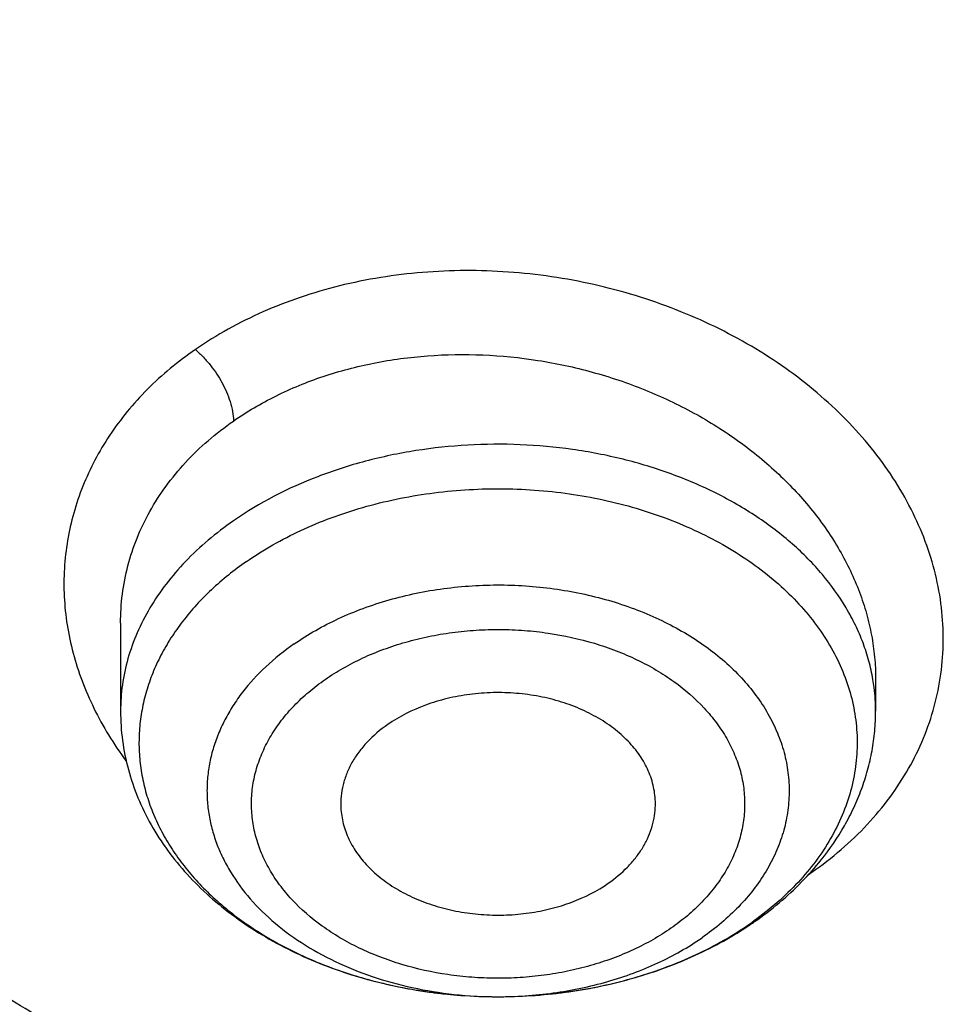
# Model space of a CAD drawing. Units: inches. Extents: x 7.1 to 14.8, y -2.6 to 21.2.
# Drawn here: x 10.2 to 10.4, y 16.4 to 16.6 of the extents above; entities that cross this region are included whole.
import ezdxf

# ---------------------------------------------------------------- set-up
doc = ezdxf.new("R2010")
doc.units = ezdxf.units.IN
doc.header["$LTSCALE"] = 1.21
doc.header["$MEASUREMENT"] = 0
doc.layers.get('0').update_dxf_attribs({"linetype": 'CONTINUOUS'})

msp = doc.modelspace()

# ---------------------------------------------------------------- linework, layer by layer
at = {"color": 7, "linetype": 'Continuous'}
for p, q in [((10.2321445837, 16.4976050047), (10.2321445837, 16.4811019475)), ((10.3738768621, 16.4872076707), (10.3738768672, 16.4811019475)), ((10.3027772619, 16.4275329352), (10.3035933504, 16.4275344298))]:
    msp.add_line(p, q, dxfattribs=at)
at = {"color": 9, "linetype": 'Continuous'}
for centre, radius, start, end in [((10.3379022668, 16.4810505919), 0.0359773202, 7.229643080999999, 9.6459280539), ((10.3383431566, 16.4811000749), 0.0355337089, 0.0030193271, 7.2399543565), ((10.3256639258, 16.5022769897), 0.0628901702, 304.455386579, 305.1914036267), ((10.3505610961, 16.4373182771), 0.0176850853, 50.0859823762, 50.82886487729999), ((10.3149897513, 16.4919566623), 0.0618059625, 304.792632617, 305.6923180398)]:
    msp.add_arc(centre, radius, start, end, dxfattribs=at)
at = {"color": 7, "linetype": 'Continuous'}
for centre, radius, start, end in [((10.3206958439, 16.4875795645), 0.055029077, 315.5792473075, 321.3366059913), ((10.3129296532, 16.4966144678), 0.0669685834, 303.9685270747, 304.7929441221)]:
    msp.add_arc(centre, radius, start, end, dxfattribs=at)
for points, knots in [([(12.0029295006, 17.6001982107), (11.9629224934, 17.616531003), (11.8814993723, 17.6473122779), (11.7564474699, 17.6875085866), (11.6280981441, 17.7219115864), (11.4969707511, 17.7503891759), (11.3635910062, 17.7728331842), (11.2284957181, 17.7891576923), (11.0922286566, 17.7992999703), (10.9553388071, 17.8032210627), (10.8183778353, 17.8009058076), (10.681897727, 17.7923631656), (10.5464483676, 17.7776259973), (10.4125751613, 17.756750921), (10.2808166922, 17.729817916), (10.1517024977, 17.6969297051), (10.0257508998, 17.6582112098), (9.903467090800001, 17.6138085144), (9.7853412521, 17.5638882249), (9.6718471253, 17.5086361478), (9.5634405447, 17.448256669), (9.46055867, 17.3829714325), (9.3636189535, 17.3130188847), (9.2730193417, 17.2386537703), (9.1891366206, 17.16014584), (9.1123307905, 17.0777858331), (9.054220941599999, 17.0058442758), (9.0116770424, 16.9466912325), (8.9818876263, 16.9017743703), (8.9541040995, 16.8561433098), (8.9283596408, 16.8098428771), (8.9046864126, 16.762920159), (8.8831145718, 16.7154235476), (8.8636722777, 16.6674030654), (8.8463855399, 16.618910256), (8.8312780447, 16.5699981931), (8.8183709877, 16.5207213709), (8.8076828449, 16.4711358211), (8.799229076900001, 16.421298277), (8.7930223239, 16.3712683451), (8.790386725700001, 16.3378007807), (8.7894471349, 16.321063939)], [0, 0, 0, 0, 0.0328242361, 0.0660867897, 0.0997371802, 0.1337197484, 0.167974802, 0.2024393527, 0.2370479274, 0.2717333557, 0.3064275741, 0.3410624154, 0.3755704042, 0.4098855526, 0.4439441565, 0.4776855991, 0.5110531547, 0.5439947973, 0.5764640094, 0.6084205838000001, 0.6398314157, 0.6706712644, 0.7009234759, 0.7305806343000001, 0.7596451153, 0.7881295068, 0.8160568414, 0.8298240998, 0.8434655451, 0.8569869581, 0.8703947286, 0.8836958303, 0.8968977891, 0.9100086491, 0.9230369403, 0.9359916341, 0.9488820973000001, 0.961718046, 0.974509464, 0.987266671, 1, 1, 1, 1]), ([(12.0126609135, 17.5773259373), (11.9725075824, 17.5937184661), (11.8907518742, 17.6246289663), (11.765144355, 17.665025288), (11.6361340961, 17.6996447404), (11.5042552574, 17.7283440912), (11.3700484324, 17.7510062928), (11.2340653038, 17.7675385338), (11.09686445, 17.7778731025), (10.9590096044, 17.7819676957), (10.8210671694, 17.7798055425), (10.6836039202, 17.7713954729), (10.5471846436, 17.7567719835), (10.4123698249, 17.735994877), (10.2797132991, 17.709149306), (10.1497600302, 17.6763450018), (10.023043786, 17.63771626), (9.9000850734, 17.593420821), (9.7813888975, 17.5436397489), (9.667442822, 17.4885760007), (9.5587151703, 17.4284543743), (9.4556521858, 17.3635189734), (9.3586805633, 17.2940365267), (9.2828514973, 17.2322308549), (9.225676001, 17.1807685504), (9.1847945104, 17.1414359616), (9.1457184762, 17.1011944289), (9.096359782, 17.0466935825), (9.0392718908, 16.9765122161), (8.988110752, 16.9030737626), (8.951307335, 16.843040618), (8.925892105800001, 16.7976428278), (8.9025508864, 16.7516903149), (8.88130751, 16.7052297744), (8.862184265, 16.6583092779), (8.8452010518, 16.6109772076), (8.8303756325, 16.5632824625), (8.8177235393, 16.5152743049), (8.8072580743, 16.4670024851), (8.798990169400001, 16.4185166231), (8.7929285838, 16.3698682618), (8.7903603969, 16.3373318884), (8.7894471356, 16.321063939)], [0, 0, 0, 0, 0.0329903547, 0.0664506011, 0.1003255836, 0.1345551958, 0.1690754764, 0.203819335, 0.2387173186, 0.2736983638, 0.3086905484, 0.3436218344, 0.3784208144, 0.413017456, 0.4473438593, 0.4813350134, 0.5149295804999999, 0.5480706746, 0.5807066815999999, 0.6127920697, 0.6442882442, 0.6751643862000001, 0.705398321, 0.7349773518000001, 0.7495220679000001, 0.7639030719, 0.7781217956, 0.7921803994, 0.8198250681999999, 0.8468737632, 0.8601906743000001, 0.8733764025, 0.886438442, 0.8993850171, 0.9122250569, 0.9249681598999999, 0.9376245484000001, 0.9502050159000001, 0.962720868, 0.9751838552, 0.9876060968000001, 1, 1, 1, 1]), ([(12.7998970647, 16.1806699359), (12.7998970802, 16.2022199825), (12.79839685, 16.2453867454), (12.7916542869, 16.3099408765), (12.7804355983, 16.3741825118), (12.7647690615, 16.4379509987), (12.7446939857, 16.5010924172), (12.7202605109, 16.5634533876), (12.6915293509, 16.6248832418), (12.6585715331, 16.6852338711), (12.6214681329, 16.7443601603), (12.5803100199, 16.8021202316), (12.5351976022, 16.8583757238), (12.4862405616, 16.9129920415), (12.4335575938, 16.9658386182), (12.3772761415, 17.0167891732), (12.3175321137, 17.0657219765), (12.2544695852, 17.1125201118), (12.188240482, 17.1570717351), (12.1190042474, 17.1992703422), (12.0469274816, 17.2390150171), (11.9721835562, 17.2762106705), (11.894952218, 17.3107682725), (11.815419167, 17.3426050724), (11.7337756247, 17.3716448017), (11.6502178813, 17.3978178668), (11.5649468287, 17.4210615201), (11.4781674865, 17.4413200274), (11.390088506, 17.4585448014), (11.3009216706, 17.4726945203), (11.2108813849, 17.4837352324), (11.1201841611, 17.4916404414), (11.0290480945, 17.4963911723), (10.9376923418, 17.4979760187), (10.846336589, 17.4963911722), (10.7552005224, 17.4916404413), (10.6645032986, 17.4837352322), (10.574463013, 17.47269452), (10.4852961776, 17.4585448011), (10.3972171973, 17.4413200271), (10.3104378554, 17.4210615197), (10.2251668028, 17.3978178664), (10.1416090596, 17.3716448013), (10.0599655175, 17.342605072), (9.9804324666, 17.3107682722), (9.903201128500001, 17.2762106702), (9.828457203300001, 17.2390150168), (9.7563804376, 17.1992703419), (9.6871442032, 17.1570717348), (9.6209151001, 17.1125201116), (9.5578525717, 17.0657219764), (9.498108543899999, 17.0167891732), (9.4418270917, 16.9658386182), (9.3891441239, 16.9129920415), (9.3401870833, 16.8583757238), (9.2950746656, 16.8021202316), (9.2539165526, 16.7443601603), (9.2168131523, 16.6852338711), (9.1838553345, 16.6248832418), (9.155124174500001, 16.5634533876), (9.1306906998, 16.5010924171), (9.1106156239, 16.4379509986), (9.0949490872, 16.3741825117), (9.0837303986, 16.3099408764), (9.076987835399999, 16.2453867453), (9.0754876053, 16.2022199824), (9.0754876208, 16.1806699359)], [0, 0, 0, 0, 0.0128533046, 0.0257374613, 0.0386828102, 0.0517186748, 0.0648729153, 0.0781715274, 0.09163830070000001, 0.1052945628, 0.1191589826, 0.1332474401, 0.1475729678, 0.1621457384, 0.1769730905, 0.1920596072, 0.207407207, 0.223015257, 0.2388807139, 0.2549982577, 0.2713604387, 0.2879578358, 0.3047792033, 0.321811619, 0.3390406451, 0.356450467, 0.374024039, 0.3917432375, 0.4095889919, 0.427541426, 0.4455800018, 0.4636836472, 0.4818308899, 0.5000000001, 0.5181691104999999, 0.5363163532, 0.5544199984, 0.5724585745, 0.5904110085000001, 0.6082567627000001, 0.6259759614, 0.6435495333, 0.660959355, 0.6781883812, 0.6952207968999999, 0.7120421643000001, 0.7286395615000001, 0.7450017423999999, 0.7611192862, 0.7769847431, 0.792592793, 0.8079403928, 0.8230269095999999, 0.8378542616, 0.8524270321999999, 0.8667525599, 0.8808410174, 0.8947054372, 0.9083616993000001, 0.9218284726, 0.9351270846999999, 0.9482813253, 0.9613171898, 0.9742625387, 0.9871466955, 1, 1, 1, 1]), ([(10.8400685692, 14.9147801384), (10.781820867, 14.9170573895), (10.6946703925, 14.9235252484), (10.5794435462, 14.9382786368), (10.4940360695, 14.9523363281), (10.4097198929, 14.9693692009), (10.326699464, 14.9893358223), (10.2451792707, 15.0121872214), (10.1653592574, 15.0378674795), (10.0874354178, 15.0663137462), (10.0115990284, 15.0974564258), (9.9380362636, 15.1312193547), (9.8669277278, 15.1675199976), (9.7984480299, 15.2062696559), (9.7327653682, 15.2473736896), (9.6700411369, 15.2907317528), (9.6104295523, 15.3362380388), (9.554077299400001, 15.3837815337), (9.5011231932, 15.4332462677), (9.4516978736, 15.4845115861), (9.4059235143, 15.5374524112), (9.3639135465, 15.5919395035), (9.325772394500001, 15.6478397197), (9.2915952178, 15.7050162701), (9.261467654, 15.7633289773), (9.2354655601, 15.8226345436), (9.2136547359, 15.8827868303), (9.1960906678, 15.9436371769), (9.1828182677, 16.0050347519), (9.1738716287, 16.0668269523), (9.1692738166, 16.1288598534), (9.169036715199999, 16.1909787038), (9.1731609419, 16.253028453), (9.181635843099999, 16.3148542894), (9.1944395569, 16.3763021732), (9.2115391746, 16.4372193352), (9.2328909441, 16.4974547317), (9.2584405114, 16.5568594499), (9.2881231809, 16.615287064), (9.321864182999999, 16.6725939516), (9.3595789376, 16.7286395805), (9.4011733142, 16.7832867758), (9.4465438785, 16.8364019873), (9.4955781615, 16.8878555403), (9.5481549225, 16.937521894), (9.6041444247, 16.9852799028), (9.6634087251, 17.0310130783), (9.7258019833, 17.074609852), (9.791170790499999, 17.1159638341), (9.8593545184, 17.1549740678), (9.9301856867, 17.1915452843), (10.0034903606, 17.2255881307), (10.0790885635, 17.2570193942), (10.156794706, 17.2857622125), (10.2364180325, 17.3117462693), (10.3177630837, 17.3349079735), (10.4006301663, 17.3551906217), (10.4848158603, 17.3725445435), (10.5701134373, 17.3869272381), (10.6563136662, 17.3983034739), (10.7432042143, 17.4066453786), (10.830574348, 17.4119325131), (10.9473912904, 17.4148912835), (11.035110624, 17.4125026319), (11.0934274968, 17.4088568949)], [0, 0, 0, 0, 0.0361726609, 0.05416958190000001, 0.0720762946, 0.0898719915, 0.1075365369, 0.1250506584, 0.1423960799, 0.1595556717, 0.1765136004, 0.193255481, 0.2097685319, 0.2260417315, 0.2420659761, 0.2578342379, 0.2733417216, 0.2885860166, 0.3035672417, 0.3182881787, 0.332754387, 0.3469742956, 0.3609592631, 0.3747235971, 0.3882845235, 0.4016620971, 0.4148790454, 0.4279605389, 0.4409338865, 0.4538281587, 0.466673746, 0.4795018651, 0.4923440319, 0.5052315217, 0.5181948394, 0.5312632214999999, 0.5444641877, 0.5578231567999999, 0.5713631339999999, 0.5851044738000001, 0.5990647154, 0.6132584862, 0.6276974652, 0.6423903974, 0.6573431498, 0.6725588003, 0.6880377512000001, 0.7037778601000001, 0.7197745841, 0.7360211309, 0.7525086147, 0.7692262140999999, 0.7861613311, 0.8032997472, 0.8206257790000001, 0.8381224306, 0.8557715439, 0.8735539462, 0.8914495956999999, 0.9094377245, 0.9274969805, 0.9456055673, 0.9637413824, 1, 1, 1, 1]), ([(9.1858612108, 16.2770005544), (9.1882349941, 16.2961117568), (9.194250861699999, 16.3343080834), (9.2069944582, 16.3911033729), (9.2234537883, 16.4474267893), (9.2435935549, 16.5031547198), (9.2673710904, 16.5581687802), (9.2947358013, 16.6123508408), (9.3256294299, 16.6655847079), (9.3599860655, 16.7177559568), (9.3977324557, 16.7687524546), (9.4387874743, 16.8184639993), (9.4830648596, 16.8667848573), (9.546782352300001, 16.9297250467), (9.61613511, 16.9889086951), (9.6903813124, 17.0441088691), (9.7492093577, 17.0839742845), (9.8105901573, 17.1218728597), (9.8743943318, 17.1577248472), (9.940484008, 17.1914522052), (10.0087172817, 17.2229822398), (10.078947391, 17.2522468119), (10.1510233459, 17.2791827439), (10.2247901824, 17.3037318839), (10.3000892761, 17.3258412421), (10.3767588519, 17.345463124), (10.4546336873, 17.362555134), (10.5335479139, 17.3770806326), (10.6401216437, 17.3930133327), (10.7478409935, 17.4036446332), (10.8561632932, 17.4089728098), (10.9376923599, 17.4103077112), (11.0192214269, 17.4089728087), (11.1275437288, 17.4036446304), (11.2352630825, 17.3930133279), (11.3418368169, 17.3770806251), (11.4207510465, 17.3625551243), (11.4986258836, 17.3454631121), (11.5752954599, 17.3258412283), (11.6505945537, 17.3037318681), (11.7243613909, 17.2791827258), (11.7964373479, 17.2522467908), (11.8666674592, 17.2229822154), (11.9349007321, 17.1914521785), (12.0009904042, 17.15772482), (12.0647945722, 17.1218728335), (12.126175366, 17.0839742596), (12.1850034074, 17.0441088446), (12.2592496085, 16.9889086686), (12.3286023668, 16.9297250162), (12.3923198605, 16.8667848216), (12.4365972465, 16.8184639591), (12.4776522647, 16.7687524103), (12.5153986535, 16.7177559091), (12.5497552869, 16.6655846576), (12.580648913, 16.612350788), (12.6080136213, 16.5581687244), (12.6317911546, 16.5031546599), (12.6519309176, 16.447426726), (12.6683902439, 16.3911033091), (12.6811338353, 16.3343080217), (12.6871497001, 16.2961116975), (12.6895234818, 16.277000496)], [0, 0, 0, 0, 0.0127559669, 0.0255907485, 0.0385298235, 0.0515971569, 0.0648149105, 0.07820320559999999, 0.0917799476, 0.1055607026, 0.1195586248, 0.1337844302, 0.1482464072, 0.1629504568, 0.1930886749, 0.2085316039, 0.2242179432, 0.2401429739, 0.256300188, 0.2726814106, 0.2892769207, 0.306075574, 0.3230649216, 0.3402313268, 0.3575600820000001, 0.3750355227, 0.3926411389, 0.4103596861, 0.4281732932, 0.4640068034000001, 0.4819936878, 0.4999999972999999, 0.5180063067, 0.5359931913, 0.5718267029999999, 0.5896403111999999, 0.6073588591, 0.6249644758, 0.6424399166, 0.6597686719, 0.6769350773, 0.6939244255, 0.7107230798999999, 0.7273185904, 0.7436998118000001, 0.7598570244, 0.7757820537000001, 0.7914683921, 0.8069113211, 0.8370495403, 0.8517535908, 0.8662155686, 0.8804413747, 0.8944392973, 0.9082200523999999, 0.9217967946, 0.9351850901000001, 0.9484028442, 0.9614701786, 0.9744092534000001, 0.9872440337999999, 1, 1, 1, 1]), ([(10.2607625564, 17.3142449733), (10.2040318702, 17.2972294747), (10.1204330685, 17.2683944462), (10.012573648, 17.2231249654), (9.9348575096, 17.1863639892), (9.8600548129, 17.1466939876), (9.7883797228, 17.1042283307), (9.720040919099999, 17.059089534), (9.6552380409, 17.0114086939), (9.6040971612, 16.9694719424), (9.565161576, 16.9347748312), (9.5279176889, 16.8996817271), (9.4838681889, 16.8545139971), (9.4349823675, 16.7981025426), (9.390462965800001, 16.7398994799), (9.3504421718, 16.6800737878), (9.315038189500001, 16.6187982734), (9.2843564862, 16.5562506925), (9.2584889747, 16.4926129776), (9.2375137136, 16.4280709199), (9.2214943917, 16.3628136828), (9.210479931, 16.2970332317), (9.2045041549, 16.2309236675), (9.2035854945, 16.164680486), (9.2077268082, 16.098499766), (9.2169152925, 16.0325773126), (9.2311226801, 15.9671078244), (9.2503054822, 15.9022841158), (9.2744053301, 15.8382964537), (9.3033493767, 15.7753318681), (9.3370505211, 15.7135739223), (9.3754087729, 15.6532012355), (9.4183081717, 15.5943911174), (9.4495595385, 15.556691009), (9.4658725818, 15.5381542388)], [0, 0, 0, 0, 0.0750093172, 0.1118187794, 0.1481094954, 0.1838498047, 0.2190131199, 0.2535784044, 0.2875306502, 0.3208613476, 0.3372944009, 0.3535720951, 0.3856623934, 0.4171489367, 0.4480532786999999, 0.4784051733, 0.5082426268, 0.5376117729, 0.5665665515999999, 0.5951681603, 0.6234842635, 0.6515879507, 0.6795564676000001, 0.7074697609, 0.7354088943000001, 0.763454408, 0.7916847043, 0.8201745387, 0.8489936784000001, 0.8782057738, 0.9078674749, 0.9380277972, 0.9687277209999999, 1, 1, 1, 1]), ([(9.8029795653, 15.6886663754), (9.7901094289, 15.7057063738), (9.7658661659, 15.740391644), (9.739156486, 15.7857521355), (9.7203390484, 15.8226918141), (9.7075549077, 15.8505734731), (9.696047385, 15.8787325224), (9.6858282724, 15.9071400979), (9.6769084653, 15.9357665957), (9.6692973197, 15.9645822526), (9.663002824, 15.9935570533), (9.6580316978, 16.0226608293), (9.6543891878, 16.0518632328), (9.6520790906, 16.0811337996), (9.651103918099999, 16.1104419946), (9.6514647073, 16.1397572251), (9.6531610077, 16.1690488968), (9.656191077899999, 16.1982864415), (9.6605517285, 16.2274393507), (9.666238270800001, 16.2564772356), (9.67324474, 16.2853698319), (9.6815637648, 16.3140870288), (9.69118652, 16.3425989982), (9.7021028193, 16.3708759596), (9.7143015529, 16.3988889967), (9.7323407415, 16.4360177139), (9.7580966663, 16.4816531249), (9.793747376499999, 16.5346224911), (9.8341389986, 16.585846657), (9.8790999097, 16.6351128615), (9.9284420426, 16.68222023), (9.9819595233, 16.726975857), (10.0394298313, 16.7691968526), (10.1006146156, 16.8087104348), (10.1652604936, 16.8453547973), (10.2330999509, 16.8789798324), (10.303852472, 16.9094475496), (10.3772255675, 16.9366328479), (10.4529158406, 16.9604240561), (10.5306107093, 16.9807232796), (10.6099879232, 16.9974469176), (10.6907233241, 17.0105264778), (10.7998901728, 17.0230534514), (10.8825441684, 17.0268070768), (10.9376923427, 17.0268070754)], [0, 0, 0, 0, 0.0291212098, 0.0576462725, 0.0717068788, 0.085642575, 0.0994630153, 0.1131785812, 0.1268003286, 0.14033994, 0.153809656, 0.1672221972, 0.1805906874, 0.1939285652, 0.2072494872, 0.2205672332, 0.2338956061, 0.2472483323, 0.2606389623, 0.2740807742, 0.2875866869, 0.3011691719, 0.3148401734, 0.328611046, 0.3424924897, 0.3564944932, 0.3848906783, 0.4138700385, 0.4434838302, 0.473769909, 0.5047529033, 0.5364446572, 0.5688448669, 0.601941889, 0.6357136027, 0.6701283169, 0.7051457205, 0.7407177991, 0.7767897545999999, 0.8133009183, 0.8501856205, 0.8873740641, 0.9247931846999999, 1, 1, 1, 1]), ([(10.9376923427, 15.1932956091), (10.8964295089, 15.1932956091), (10.8345657319, 15.1954391475), (10.7525302639, 15.2025895616), (10.6713795703, 15.2125401499), (10.5912301664, 15.2267011562), (10.5125521112, 15.2450684103), (10.4547563032, 15.2608226832), (10.3981226106, 15.2785622669), (10.3427864901, 15.2982446834), (10.2888793304, 15.319823611), (10.2195703127, 15.3508362103), (10.1531221004, 15.38558158), (10.0900958769, 15.4239952985), (10.0452062803, 15.454192004), (10.0024639376, 15.4859107367), (9.9619705434, 15.5190764658), (9.9238240857, 15.5536097467), (9.8881165942, 15.5894281263), (9.8549344703, 15.6264460006), (9.8243581571, 15.6645748763), (9.7964619943, 15.7037235261), (9.7713140323, 15.7437981693), (9.7489758612, 15.7847026461), (9.7295024359, 15.8263385977), (9.7129418997, 15.8686056547), (9.699335404600001, 15.9114016413), (9.6887169335, 15.9546228033), (9.6811131306, 15.9981640649), (9.676543150599999, 16.0419193196), (9.6750185381, 16.0857817515), (9.676543150599999, 16.1296441834), (9.6811131306, 16.1733994381), (9.6887169335, 16.2169406997), (9.699335404600001, 16.2601618617), (9.7129418997, 16.3029578483), (9.7295024359, 16.3452249053), (9.7489758612, 16.3868608569), (9.7713140323, 16.4277653337), (9.7964619943, 16.4678399769), (9.8243581571, 16.5069886267), (9.8549344703, 16.5451175025), (9.8881165942, 16.5821353767), (9.9238240857, 16.6179537563), (9.9619705434, 16.6524870372), (10.0024639376, 16.6856527663), (10.0452062803, 16.717371499), (10.0900958769, 16.7475682045), (10.1531221004, 16.785981923), (10.2195703127, 16.8207272927), (10.2888793304, 16.851739892), (10.3427864901, 16.8733188196), (10.3981226106, 16.8930012361), (10.4547563032, 16.9107408198), (10.5125521112, 16.9264950927), (10.5912301664, 16.9448623468), (10.6713795703, 16.9590233531), (10.7525302639, 16.9689739415), (10.8345657319, 16.9761243555), (10.8964295089, 16.9782678939), (10.9376923427, 16.9782678939)], [0, 0, 0, 0, 0.0363122107, 0.05441653599999999, 0.0724557776, 0.1082495692, 0.1259694246, 0.1435436493, 0.1609541159, 0.1781837812, 0.1952168298, 0.2120388201, 0.2449922837, 0.261110424, 0.2769764693, 0.2925850992, 0.3079332676, 0.3230203445, 0.3378482472, 0.3524215571, 0.3667476165999999, 0.3808365966, 0.39470153, 0.4083582994, 0.4218255729, 0.4351246777, 0.4482794069, 0.4613157551, 0.4742615833, 0.4871462188, 0.5, 0.5128537812, 0.5257384167, 0.5386842449, 0.5517205931, 0.5648753222999999, 0.5781744271, 0.5916417006, 0.60529847, 0.6191634034000001, 0.6332523834, 0.6475784429, 0.6621517528, 0.6769796554999999, 0.6920667323999999, 0.7074149008, 0.7230235306999999, 0.7388895759999999, 0.7550077163, 0.7879611798999999, 0.8047831702, 0.8218162188, 0.8390458840999999, 0.8564563506999999, 0.8740305754000001, 0.8917504307999999, 0.9275442223999999, 0.945583464, 0.9636877893000001, 1, 1, 1, 1]), ([(10.9376923427, 15.2453486661), (10.9184999262, 15.2453486661), (10.880134466, 15.2459855761), (10.8227168168, 15.2489901932), (10.7655747893, 15.2539676504), (10.7088469362, 15.2609244443), (10.6526692228, 15.2698389907), (10.597177245, 15.2806910938), (10.5425028337, 15.2934547985), (10.4712282114, 15.3128832613), (10.401767741, 15.336051828), (10.3345905834, 15.3629426957), (10.2701637364, 15.3917707357), (10.2083974442, 15.4240680234), (10.1498116052, 15.4597753913), (10.1080846695, 15.4878446315), (10.0683536908, 15.5173286718), (10.0307132171, 15.5481577604), (9.9952543291, 15.5802580511), (9.9620625733, 15.6135528994), (9.9312182627, 15.6479627332), (9.9027961739, 15.6834052936), (9.8768654087, 15.7197957802), (9.8534892224, 15.7570470201), (9.8327248664, 15.7950696284), (9.8146234238, 15.8337721754), (9.7992296453, 15.8730613636), (9.786581783799999, 15.9128422164), (9.776711427999999, 15.9530182883), (9.7696433447, 15.9934919075), (9.7653953388, 16.0341644435), (9.7639781418, 16.074936605), (9.7653953389, 16.1157087664), (9.7696433449, 16.1563813023), (9.7767114283, 16.1968549215), (9.7865817842, 16.2370309934), (9.7992296457, 16.276811846), (9.814623424299999, 16.3161010342), (9.832724867, 16.3548035811), (9.853489223, 16.3928261892), (9.876865409199999, 16.430077429), (9.9027961745, 16.4664679155), (9.9312182632, 16.5019104758), (9.9620625737, 16.5363203095), (9.9952543295, 16.5696151577), (10.0307132174, 16.6017154483), (10.068353691, 16.6325445368), (10.1080846696, 16.662028577), (10.1498116052, 16.6900978171), (10.2083974441, 16.725805185), (10.2701637362, 16.7581024726), (10.334590583, 16.7869305126), (10.4017677405, 16.8138213802), (10.4712282108, 16.8369899469), (10.5425028331, 16.8564184097), (10.5971772443, 16.8691821145), (10.6526692223, 16.8800342176), (10.7088469357, 16.8889487641), (10.7655747888, 16.8959055578), (10.8227168165, 16.9008830154), (10.8801344659, 16.903887632), (10.9184999262, 16.9045245423), (10.9376923427, 16.9045245423)], [0, 0, 0, 0, 0.0181697082, 0.0363174463, 0.0544215819, 0.0724606451, 0.0904135682, 0.1082598058, 0.1259794818, 0.1435535319, 0.178186996, 0.1952198746, 0.2120416977, 0.2449948295, 0.2611128098, 0.2769786952, 0.2925871679, 0.3079351842, 0.32302211, 0.3378498627000001, 0.3524230281, 0.3667489449, 0.3808377825, 0.3947025783, 0.4083592124, 0.4218263501, 0.4351253227, 0.4482799221, 0.4613161394, 0.4742618387, 0.4871463474, 0.5000000003, 0.512853653, 0.5257381616, 0.5386838612, 0.5517200783, 0.5648746776, 0.5781736504, 0.591640788, 0.605297422, 0.6191622178, 0.6332510554, 0.6475769721, 0.6621501375, 0.6769778903, 0.6920648159999999, 0.7074128320999999, 0.7230213048999999, 0.7388871903, 0.7550051704999999, 0.7879583022, 0.8047801253, 0.8218130038, 0.856446468, 0.8740205179, 0.891740194, 0.9095864317, 0.9275393547, 0.9455784179000001, 0.9636825536, 0.9818302917, 1, 1, 1, 1]), ([(10.4932371752, 16.8336690346), (10.4670996649, 16.8260135351), (10.4156613333, 16.8093786166), (10.3407521897, 16.7802694319), (10.2690615846, 16.7473426189), (10.2009793439, 16.71077511), (10.1368724012, 16.6707617223), (10.0770874038, 16.6275158316), (10.0219484031, 16.5812677114), (9.9717544636, 16.5322625665), (9.9267819196, 16.4807642739), (9.8936570089, 16.4357193135), (9.870073849299999, 16.3987348305), (9.853937676000001, 16.3707201642), (9.8392706911, 16.3423032953), (9.8260926101, 16.3135221801), (9.814421714, 16.2844159735), (9.8042740287, 16.2550241673), (9.7956635708, 16.2253867262), (9.7886022715, 16.195543955), (9.7830999693, 16.1655365876), (9.7791642715, 16.1354052695), (9.7768006425, 16.1051922041), (9.7762750199, 16.0850159485), (9.7762750199, 16.0749366042)], [0, 0, 0, 0, 0.0730741937, 0.1449563407, 0.2155070817, 0.2846079099, 0.3521652675, 0.4181137388, 0.4824190779999999, 0.5450814024, 0.6061377499, 0.665664374, 0.6948961281999999, 0.7237926028, 0.7523746823, 0.7806656683, 0.8086911826000001, 0.8364790508, 0.8640591256999999, 0.8914630704000001, 0.9187241159999999, 0.9458768039, 0.9729566873000001, 1, 1, 1, 1]), ([(10.4932371752, 16.8288810594), (10.4801171945, 16.825038306), (10.4540830362, 16.8170130276), (10.4155456056, 16.8039233249), (10.3777136335, 16.7898413136), (10.3285213278, 16.7698605464), (10.2690608918, 16.7425511867), (10.2009795249, 16.7059839876), (10.1368723549, 16.6659705187), (10.0770874159, 16.6227246491), (10.0219484, 16.5764765235), (9.9717544644, 16.52747138), (9.9267819195, 16.475973087), (9.893657009, 16.4309281267), (9.8700738494, 16.3939436436), (9.853937676000001, 16.3659289773), (9.8392706911, 16.3375121084), (9.8260926102, 16.3087309933), (9.814421714, 16.2796247866), (9.8042740287, 16.2502329804), (9.7956635708, 16.2205955394), (9.7886022716, 16.1907527681), (9.7830999693, 16.1607454007), (9.7791642715, 16.1306140826), (9.7768006425, 16.1004010172), (9.7762750199, 16.0802247616), (9.7762750199, 16.0701454173)], [0, 0, 0, 0, 0.0366797215, 0.07308142570000001, 0.1091836202, 0.1449700892, 0.2155196928, 0.2846194133, 0.3521756846, 0.4181230954, 0.4824274006, 0.5450887174, 0.6061440832, 0.6656697501, 0.6949010342, 0.7237970442, 0.7523786641, 0.7806691952, 0.8086942587999999, 0.8364816801999999, 0.8640613116, 0.8914648156, 0.9187254229, 0.9458776742, 0.9729571221, 1, 1, 1, 1]), ([(10.2557647244, 16.5091925997), (10.2534599269, 16.5075910606), (10.2491695262, 16.5041613227), (10.2445762304, 16.4991658408), (10.2415732976, 16.494911527), (10.239682724, 16.4916508866), (10.238137172, 16.4882991308), (10.2369454477, 16.4848743854), (10.2361146097, 16.481395543), (10.235649569, 16.4778819419), (10.2355531143, 16.4743532553), (10.235825839, 16.470829304), (10.2364661328, 16.4673298719), (10.2374701197, 16.4638744938), (10.2388318571, 16.4604822764), (10.2405433883, 16.4571718526), (10.242595103, 16.4539610674), (10.2458083422, 16.4497843192), (10.2506463946, 16.4449083278), (10.2574988679, 16.4398036535), (10.265325354, 16.4354697481), (10.2739568361, 16.4319966787), (10.2832095885, 16.4294555048), (10.2928845742, 16.4278994132), (10.2994690084, 16.4275410296), (10.3027772619, 16.4275329357)], [0, 0, 0, 0, 0.0638583527, 0.1244873666, 0.1536881345, 0.1822060188, 0.2101233883, 0.2375412362, 0.2645773538, 0.2913630274, 0.3180387322, 0.3447490662, 0.3716373239, 0.3988401583, 0.4264828697999999, 0.4546756227000001, 0.4835107194, 0.513060904, 0.5744496686, 0.63908326, 0.7068603035, 0.7774385670999999, 0.8502852125, 0.9247274106000001, 1, 1, 1, 1]), ([(10.3807465764, 15.7026459071), (10.3718468459, 15.7102386296), (10.3546610292, 15.7257852958), (10.330605153, 15.7503833844), (10.3086178186, 15.7759383414), (10.2887760555, 15.8023628282), (10.271148372, 15.8295676671), (10.2557963666, 15.8574604781), (10.242773994, 15.8859463027), (10.2321274215, 15.9149277273), (10.2238947115, 15.944305176), (10.2181055398, 15.9739772235), (10.2147809209, 16.0038409867), (10.2139329845, 16.0337925892), (10.215564832, 16.0637276859), (10.2196704987, 16.0935420205), (10.2262350263, 16.1231319761), (10.2352346354, 16.1523950833), (10.2466369669, 16.1812304625), (10.260401364, 16.2095391904), (10.2764791634, 16.237224601), (10.2948139753, 16.2641925365), (10.3153419469, 16.2903515711), (10.3379920106, 16.3156132233), (10.3626861259, 16.3398921701), (10.3893395199, 16.3631064654), (10.4178609539, 16.3851777739), (10.4481529501, 16.4060315837), (10.4801122635, 16.4255975176), (10.5136295193, 16.4438092814), (10.5485921716, 16.4606059486), (10.5972958064, 16.4811735836), (10.6351520121, 16.4940926789), (10.6608677499, 16.5016246441)], [0, 0, 0, 0, 0.0326600384, 0.0646530478, 0.0959946609, 0.1267106709, 0.1568372729, 0.1864210984, 0.2155189901, 0.2441974661, 0.2725318355, 0.3006049461, 0.3285055776, 0.356326529, 0.3841624848, 0.4121077729, 0.440254144, 0.4686886957, 0.4974920497, 0.526736853, 0.5564866427, 0.5867950747999999, 0.6177054913000001, 0.6492507835, 0.6814534972, 0.7143261281000001, 0.7478715568000001, 0.7820835837000001, 0.8169475236, 0.8524408534000001, 0.888533826, 0.9251902634, 1, 1, 1, 1]), ([(10.3325202649, 16.4629940386), (10.3325458231, 16.4635114366), (10.3325424828, 16.4645512875), (10.332372864, 16.4661062235), (10.3320397868, 16.4676478285), (10.3313749636, 16.4696908021), (10.3301288621, 16.4721788801), (10.3280486032, 16.47493587), (10.3254198663, 16.4774373893), (10.3223027597, 16.4796311825), (10.3187660219, 16.4814724751), (10.3148867361, 16.4829229063), (10.3107491738, 16.4839520079), (10.3064432983, 16.4845379785), (10.3020626023, 16.4846682581), (10.2977029803, 16.4843402787), (10.2934572449, 16.4835601736), (10.288181648, 16.4819738177), (10.2844961259, 16.4801310989), (10.2823145858, 16.4786152079)], [0, 0, 0, 0, 0.0248968757, 0.0498668689, 0.0750446854, 0.1005572634, 0.1529708089, 0.2078948997, 0.2657524578, 0.326666778, 0.3904946197, 0.4568699429, 0.5252547814999999, 0.5949872927000001, 0.6653259637, 0.7354969116, 0.8047342970999999, 0.8723260513, 1, 1, 1, 1]), ([(10.2321445837, 16.4811019475), (10.2321445837, 16.4792617609), (10.2323919144, 16.4755702404), (10.2334955655, 16.4701192368), (10.2353079089, 16.4648199144), (10.2377925571, 16.4597369592), (10.2409059498, 16.4549217601), (10.244601043, 16.450415326), (10.2488300425, 16.4462498784), (10.2535451227, 16.4424516236), (10.2586991329, 16.4390424238), (10.2661550754, 16.4350071987), (10.2742341645, 16.431876106), (10.2827094189, 16.4296580123), (10.29151697, 16.4280383636), (10.2982698677, 16.4275439606), (10.3027772554, 16.4275329403)], [0, 0, 0, 0, 0.0563191739, 0.1128360698, 0.1697475472, 0.2272572692, 0.2855623067, 0.3448450301, 0.4052584099, 0.4669119977, 0.5298631587, 0.5941125914000001, 0.7261150784, 0.7937002609999999, 0.8620503405, 1, 1, 1, 1]), ([(10.3636641822, 16.4532004835), (10.3652721823, 16.4552142084), (10.3674571944, 16.4584058776), (10.3698150407, 16.4629420669), (10.3712782627, 16.466436816), (10.3724308175, 16.4700207792), (10.3732623298, 16.473674553), (10.3737648134, 16.4773758411), (10.3738768672, 16.4798610021), (10.3738768672, 16.4811019475)], [0, 0, 0, 0, 0.2553620249, 0.3812718004, 0.5061939435, 0.6303281146999999, 0.7538789456999999, 0.8770296720999999, 1, 1, 1, 1]), ([(10.2823145858, 16.4786152079), (10.2809126362, 16.4776410326), (10.2789698535, 16.4760032841), (10.2768424465, 16.473475704), (10.2755537049, 16.4715053805), (10.2745599377, 16.4694489886), (10.273872629, 16.4673282007), (10.2735004091, 16.4651670575), (10.2734656052, 16.4637141832), (10.2735011792, 16.4629940384)], [0, 0, 0, 0, 0.273550881, 0.4032141866, 0.5284248843, 0.6497804595000001, 0.7681175679000001, 0.8844668542, 1, 1, 1, 1]), ([(10.2735011792, 16.4629940384), (10.273551049, 16.4619844948), (10.2738644249, 16.4599452607), (10.2749483633, 16.4569957816), (10.2766201792, 16.4541960709), (10.2788394413, 16.451604679), (10.2815568601, 16.4492718057), (10.2847149232, 16.4472428017), (10.2882482835, 16.445557204), (10.2920844043, 16.4442482415), (10.2961446819, 16.4433419857), (10.3003458332, 16.4428566063), (10.3046017994, 16.4428019538), (10.3088247008, 16.443178927), (10.3129297454, 16.4439807057), (10.3180293664, 16.4455612186), (10.3215915007, 16.4473611926), (10.3237068652, 16.4488310999)], [0, 0, 0, 0, 0.0497424209, 0.1007137763, 0.1537300146, 0.2093598685, 0.267894245, 0.329360218, 0.3935544471, 0.4600839638000001, 0.5284119954, 0.5978984117, 0.6678394184, 0.7375088541, 0.8061931701, 0.8732330787, 1, 1, 1, 1]), ([(10.3237068652, 16.4488310999), (10.3249949812, 16.4497261756), (10.3267907669, 16.4512170873), (10.3288052244, 16.4534972013), (10.330061159, 16.455273927), (10.3310736231, 16.4571284203), (10.3318330676, 16.4590444158), (10.3323317841, 16.4610039256), (10.3324875809, 16.4623323893), (10.3325202649, 16.4629940386)], [0, 0, 0, 0, 0.272502859, 0.4022324061, 0.527810591, 0.6496722289, 0.7684438133, 0.884913334, 1, 1, 1, 1]), ([(10.35114276, 16.4416185622), (10.3527437037, 16.4427310129), (10.3558191801, 16.4450747255), (10.3586613422, 16.4476979965), (10.3599986679, 16.4490634986)], [0, 0, 0, 0, 0.5049488009, 1, 1, 1, 1]), ([(10.3035933316, 16.4275344377), (10.3057198748, 16.427547441), (10.3099655543, 16.4277154124), (10.3162829538, 16.4283924799), (10.3224966129, 16.4294903087), (10.3285574577, 16.4310020766), (10.3344195964, 16.4329194425), (10.341836754, 16.4359711991), (10.3470823864, 16.4388746522), (10.350347507, 16.4410744337)], [0, 0, 0, 0, 0.129294654, 0.2581073081, 0.3860137023, 0.5126225796, 0.6375901007, 0.7606327037999999, 1, 1, 1, 1]), ([(10.3035933504, 16.4275344338), (10.3078890674, 16.427560712), (10.3143173401, 16.4280334705), (10.3227017297, 16.4295353545), (10.3287882991, 16.4310764905), (10.3346395493, 16.4330228737), (10.3419504425, 16.436089773), (10.3470888631, 16.4389989506), (10.3502567265, 16.4412002098)], [0, 0, 0, 0, 0.2613518192, 0.390535224, 0.5179211789, 0.6429972592000001, 0.7653090534, 1, 1, 1, 1])]:
    msp.add_open_spline(points, degree=3, knots=knots, dxfattribs=at)
at = {"color": 9, "linetype": 'Continuous'}
for points, knots in [([(9.6722182866, 16.0261182133), (9.6703022413, 16.0415449799), (9.6675926048, 16.0725212449), (9.666941553200001, 16.119147903), (9.66971157, 16.1657376791), (9.67589521, 16.2121603155), (9.6854748799, 16.2582902533), (9.6984236289, 16.3040019436), (9.7147051644, 16.3491716479), (9.734274128, 16.3936774271), (9.7570763262, 16.4373995585), (9.7830489828, 16.4802207828), (9.8121209774, 16.5220265613), (9.8442130823, 16.5627053051), (9.879238196000001, 16.602148599), (9.9171015748, 16.6402514263), (9.9577010708, 16.6769123961), (10.0009273802, 16.7120339729), (10.0466643087, 16.7455227096), (10.094789053, 16.777289479), (10.1451725038, 16.8072497029), (10.1976795653, 16.8353235745), (10.2521695081, 16.8614362757), (10.3084962868, 16.8855181718), (10.3665090798, 16.9075050466), (10.4260520707, 16.9273381213), (10.4869671937, 16.9449648157), (10.5700961718, 16.9655358741), (10.6549677473, 16.9814004148), (10.7410231545, 16.9925528383), (10.8281252518, 17.0005723722), (10.8938511011, 17.0029762553), (10.9376923427, 17.0029762553)], [0, 0, 0, 0, 0.0259908736, 0.0519337588, 0.07789819769999999, 0.1039533289, 0.1301666079, 0.1566026015, 0.1833219071, 0.2103802321, 0.2378276557, 0.2657080784, 0.2940588549, 0.3229105938, 0.352287103, 0.3822054574, 0.4126761628, 0.4437033951, 0.475285294, 0.5074142952, 0.5400774879, 0.5732569868999999, 0.6069303119, 0.6410707683, 0.6756478266, 0.7106274975, 0.7459727014, 0.7816436312, 0.8537789886, 0.8901662803, 0.9266998928, 1, 1, 1, 1]), ([(9.6739347176, 16.012298753), (9.6720212697, 16.027704596), (9.6693153054, 16.0586388474), (9.6686651328, 16.1052022653), (9.6714313887, 16.1517288513), (9.6776066379, 16.1980885246), (9.6871733112, 16.2441558963), (9.7001044941, 16.289805588), (9.7163639436, 16.3349140288), (9.7359063624, 16.3793594451), (9.758677630900001, 16.4230222765), (9.7846150578, 16.4657854229), (9.8136476192, 16.5075345007), (9.8456961949, 16.5481580724), (9.8806738015, 16.58754787), (9.9184858239, 16.6255990192), (9.9590302525, 16.6622102663), (10.002197932, 16.6972842084), (10.0478728256, 16.7307275251), (10.0959322965, 16.7624512099), (10.1462474106, 16.7923707994), (10.1986832553, 16.8204065952), (10.2530992921, 16.8464838804), (10.3093496735, 16.8705331148), (10.3672837826, 16.8924901694), (10.4267460143, 16.912296345), (10.4875785172, 16.9298991328), (10.5705947464, 16.9504422913), (10.6553512095, 16.9662853154), (10.7412898988, 16.9774226132), (10.8282738587, 16.9854312704), (10.8939105634, 16.9878318933), (10.9376923427, 16.9878318933)], [0, 0, 0, 0, 0.0259908739, 0.0519337593, 0.0778981982, 0.1039533295, 0.1301666085, 0.156602602, 0.1833219074, 0.2103802323, 0.2378276556, 0.2657080781, 0.2940588545, 0.3229105931, 0.3522871021, 0.3822054563, 0.4126761615, 0.4437033936, 0.4752852924, 0.5074142935, 0.5400774862, 0.5732569851, 0.6069303101, 0.6410707664999999, 0.6756478249, 0.710627496, 0.7459726998999999, 0.7816436298999999, 0.8537789876999999, 0.8901662795999999, 0.9266998923, 1, 1, 1, 1]), ([(10.3619081415, 16.4508811695), (10.3638145, 16.4522081719), (10.3674513984, 16.4550150008), (10.3723652289, 16.4597195328), (10.376620294, 16.4648145768), (10.3801687589, 16.4702537587), (10.3829767697, 16.4759817156), (10.3850162366, 16.4819414919), (10.3862675835, 16.488073076), (10.3867200254, 16.4943147314), (10.3863709695, 16.5006039309), (10.3852280988, 16.506878828), (10.3833036307, 16.5130781335), (10.3806211071, 16.5191433075), (10.3772080173, 16.52501748), (10.3730977876, 16.530645451), (10.368331826, 16.53597647), (10.3629538072, 16.5409596275), (10.3570159755, 16.545550117), (10.3505746187, 16.5497064845), (10.3436875971, 16.5533871571), (10.3339521499, 16.5576376941), (10.3210539321, 16.5615652586), (10.3050077614, 16.5639277665), (10.2888986948, 16.5638734258), (10.2758066207, 16.5617828589), (10.2658799654, 16.5588897367), (10.2566428504, 16.5553061357), (10.2501664096, 16.5517342361), (10.2462003305, 16.5489785222)], [0, 0, 0, 0, 0.0302103046, 0.0596272556, 0.0883123707, 0.11635782, 0.1438917833, 0.1710692167, 0.1980640677, 0.2250599657, 0.2522390246, 0.2797714429, 0.3078072922, 0.3364684001, 0.3658461226, 0.3959998111, 0.4269549718, 0.4587083047, 0.4912259195000001, 0.5244488443, 0.5582987161, 0.5926760517, 0.6624952859000001, 0.7329284140000001, 0.8028643262, 0.8712317343000001, 0.9045639276999999, 0.9371865078, 1, 1, 1, 1]), ([(10.2462003305, 16.5489785222), (10.2445692039, 16.5478659161), (10.2414467134, 16.5455136085), (10.2371580609, 16.5416144717), (10.2333488439, 16.5374145443), (10.2300389321, 16.5329513883), (10.2272451803, 16.5282598687), (10.2249858149, 16.5233732644), (10.2232712152, 16.5183280515), (10.2221074154, 16.5131602092), (10.2215050445, 16.5079038406), (10.2214770282, 16.5025941729), (10.2220342175, 16.4972700026), (10.2231675495, 16.4919707181), (10.2248590473, 16.4867323856), (10.2270921794, 16.4815896631), (10.2298503058, 16.4765777318), (10.2320020978, 16.4733800734), (10.2331550698, 16.4718134803)], [0, 0, 0, 0, 0.0671306346, 0.1326908217, 0.1967938819, 0.2595999166, 0.3213006838, 0.3821180714, 0.4423059605, 0.5021340387, 0.5618822485, 0.6218405051, 0.6823024411, 0.7435338918000001, 0.8057563415000001, 0.8691520536, 0.9338661106, 1, 1, 1, 1]), ([(10.2462005615, 16.5489795393), (10.2467338688, 16.548521397), (10.247739839, 16.5475526423), (10.2490697707, 16.5459984193), (10.2502129276, 16.5444071928), (10.251201215, 16.5427701729), (10.2520537451, 16.5410505988), (10.2527474006, 16.5392348968), (10.2532145985, 16.5373985087), (10.2533434315, 16.5361634279), (10.2533431923, 16.535569311)], [0, 0, 0, 0, 0.1353569446, 0.268278164, 0.3933256284, 0.512139488, 0.6360446064999999, 0.7623678445000001, 0.8856194084000001, 1, 1, 1, 1]), ([(10.253339665, 16.5355718188), (10.2558669215, 16.5373279743), (10.2613015237, 16.5405094218), (10.2701816891, 16.5441434564), (10.2797583035, 16.5466610177), (10.2932544115, 16.5484735124), (10.3054153864, 16.54794037), (10.3156376864, 16.5460412329), (10.3207101061, 16.5447996889), (10.3256852915, 16.5432782732), (10.3305374892, 16.5414837923), (10.3352415057, 16.5394278255), (10.3397728145, 16.5371216346), (10.3441065674, 16.534575722), (10.3482199344, 16.5318039991), (10.3520925825, 16.5288223014), (10.3568630624, 16.5246269816), (10.3621375783, 16.5189473542), (10.3672722018, 16.5114991256), (10.3704367349, 16.5048733715), (10.3722175919, 16.4994592207), (10.3731703043, 16.4953896435), (10.3737460534, 16.4913018355), (10.3738767153, 16.488567526), (10.373877357, 16.487207725)], [0, 0, 0, 0, 0.05996824059999999, 0.1221833933, 0.186434422, 0.2523591756, 0.387045191, 0.4210178413, 0.4549393914, 0.4887377628, 0.5223435429, 0.5556910195, 0.5887162985000001, 0.6213595907, 0.653570599, 0.6853061048000001, 0.7165280279999999, 0.777291038, 0.8358079120999999, 0.8921722873000001, 0.9196634246, 0.9467503205, 0.973503023, 1, 1, 1, 1]), ([(10.2321445884, 16.4976185319), (10.2321451452, 16.4994382319), (10.2323763413, 16.503078677), (10.2334211194, 16.5084537111), (10.235154358, 16.5136756577), (10.2375597608, 16.5186897491), (10.2406134175, 16.5234449471), (10.2442844995, 16.5278928689), (10.2485350055, 16.5319878216), (10.2516869292, 16.5344235629), (10.2533399889, 16.5355715891)], [0, 0, 0, 0, 0.120723548, 0.2412289003, 0.3623118836, 0.4847405553, 0.6092120274, 0.7363118642, 0.8664787831, 1, 1, 1, 1]), ([(10.373370941, 16.487078918), (10.3731738968, 16.4882386452), (10.3726630655, 16.4905546935), (10.3715620232, 16.4939640414), (10.3701279444, 16.4973102256), (10.3677572311, 16.5017114009), (10.3639650207, 16.5069788773), (10.3582952388, 16.5127099513), (10.3515680846, 16.5178214573), (10.3439149579, 16.5222192006), (10.3354820932, 16.5258233018), (10.3264302826, 16.5285671713), (10.3169319105, 16.5303998569), (10.3071680388, 16.5312869808), (10.2973247578, 16.5312119911), (10.2875903323, 16.5301762452), (10.2796771953, 16.5285191497), (10.2735693835, 16.5267271165), (10.2649979637, 16.5237032761), (10.2582248031, 16.5202371963), (10.2533399902, 16.5168428771)], [0, 0, 0, 0, 0.0248371357, 0.0499841213, 0.0755402146, 0.1015923175, 0.1554154187, 0.2119024319, 0.2712072925, 0.3332605704, 0.3978030338, 0.464422386, 0.5325901164, 0.601697016, 0.6710869687, 0.7400900663, 0.80805537, 0.8414704039, 0.874408005, 1, 1, 1, 1]), ([(10.2557647244, 16.5091925997), (10.2589885362, 16.5114327359), (10.2642244805, 16.5143860252), (10.2716778934, 16.5174831337), (10.2796990804, 16.5201111073), (10.2902713216, 16.5223069602), (10.303317793, 16.5231596947), (10.3163527135, 16.5222235329), (10.3268993243, 16.5199593005), (10.3348871318, 16.5172795982), (10.3405277061, 16.5148862938), (10.3458132347, 16.5121155651), (10.3506939979, 16.5089929822), (10.3551235808, 16.5055474544), (10.3590597091, 16.5018107536), (10.3624643973, 16.497817337), (10.3653042239, 16.4936041645), (10.3675505955, 16.4892106126), (10.3691801376, 16.484678428), (10.3701752648, 16.4800516056), (10.3705248838, 16.4753760072), (10.3702250203, 16.4706985999), (10.3692790847, 16.4660663941), (10.3676976477, 16.4615253683), (10.3654978096, 16.4571196784), (10.3627025647, 16.452891253), (10.3593399882, 16.4488796248), (10.3554435937, 16.4451221045), (10.3525627314, 16.4428474151), (10.3510493478, 16.4417602231)], [0, 0, 0, 0, 0.0650673115, 0.09899749949999999, 0.1337006714, 0.2048378156, 0.2773016959, 0.3497332975, 0.4207767134000001, 0.4554128118, 0.4892646765, 0.5222245579, 0.5542111258, 0.5851742112, 0.6150994523, 0.644012522, 0.6719823963, 0.6991228634000001, 0.7255912777, 0.7515835807, 0.7773250513, 0.803057149, 0.8290219489, 0.8554464756999999, 0.8825293155, 0.9104309587999999, 0.9392688266, 0.9691144972, 1, 1, 1, 1]), ([(10.2533399902, 16.5168428771), (10.2516959072, 16.51570045), (10.2485638575, 16.5133049097), (10.2443197007, 16.5093322001), (10.2406499466, 16.5050778547), (10.2375923427, 16.500582833), (10.2351785828, 16.4958905078), (10.2334347045, 16.4910465852), (10.2323802263, 16.4861009676), (10.2321445732, 16.4827613693), (10.2321445855, 16.4811019475)], [0, 0, 0, 0, 0.1390172434, 0.2733100774, 0.402984776, 0.5283491607, 0.6499223761, 0.7684284359, 0.8847731798999999, 1, 1, 1, 1]), ([(10.2647127131, 16.4937269033), (10.2673402709, 16.4955526588), (10.2716095029, 16.4979578396), (10.277687669, 16.5004759068), (10.2842296635, 16.5026090141), (10.2928512798, 16.504382484), (10.3034859953, 16.5050502111), (10.3141029285, 16.5042525999), (10.3226837695, 16.5023730861), (10.3291748968, 16.5001588909), (10.3351889544, 16.4975666879), (10.3407170253, 16.4943403452), (10.345559317, 16.4905084707), (10.3487281985, 16.4874424967), (10.3514586668, 16.4841691892), (10.3537238959, 16.4807189207), (10.355500666, 16.4771243867), (10.3567702234, 16.4734201637), (10.3575186417, 16.4696426977), (10.357737451, 16.4658299262), (10.3574241288, 16.4620206112), (10.3565822812, 16.4582534282), (10.3552213869, 16.4545660959), (10.3533562771, 16.4509947264), (10.3510065402, 16.4475736174), (10.3481959717, 16.4443349135), (10.3449527781, 16.4413092452), (10.3425626629, 16.4394830185), (10.341308712, 16.4386116832)], [0, 0, 0, 0, 0.0650786764, 0.09902062689999999, 0.133738028, 0.2049023039, 0.2773792037, 0.3497941399, 0.4207785681, 0.4553672441, 0.4891592551, 0.5538900612, 0.5847628832, 0.6145929456, 0.6434101563, 0.6712886593, 0.6983481443999999, 0.7247522192, 0.7507028605, 0.776430469, 0.8021800384000001, 0.8281951019, 0.8547019373, 0.8818962502, 0.9099342786, 0.9389272092000001, 0.9689421312000001, 1, 1, 1, 1]), ([(10.2705665029, 16.4870686242), (10.2716600204, 16.4878351096), (10.2739595141, 16.4892821452), (10.2776350135, 16.4911676852), (10.281555489, 16.492787319), (10.2856802754, 16.4941283639), (10.2899695245, 16.4951797869), (10.2943825575, 16.4959320386), (10.298878106, 16.4963761177), (10.3034132962, 16.4965056029), (10.3079450004, 16.4963199772), (10.3138864805, 16.4956615045), (10.3196762422, 16.4943923205), (10.3251744458, 16.4925169313), (10.3290525003, 16.4908463993), (10.3326814401, 16.4889134394), (10.3370641335, 16.4860633522), (10.340917976, 16.4827312667), (10.3440523668, 16.4789711114), (10.3459713707, 16.4760480027), (10.3474775931, 16.4730033584), (10.3485529925, 16.4698651145), (10.3491865498, 16.4666649528), (10.3493728068, 16.4634349756), (10.349106763, 16.4602076967), (10.3483907303, 16.4570167063), (10.3472363259, 16.4538936088), (10.3456583382, 16.4508676976), (10.3436723651, 16.4479676286), (10.3412958525, 16.4452212495), (10.3385488765, 16.4426568742), (10.3365210182, 16.4411119346), (10.335454948, 16.4403776836)], [0, 0, 0, 0, 0.0320560636, 0.0651080025, 0.0990526695, 0.1337713069, 0.1691266552, 0.2049708074, 0.2411442917, 0.2774777795, 0.3137957825, 0.3499242073, 0.4208949625, 0.4554779364, 0.4892655661, 0.5221472505, 0.5540450997, 0.6146636464, 0.6434741589999999, 0.6713476395999999, 0.6984036287000001, 0.7248030440000001, 0.7507489184, 0.7764721602, 0.8022174356999999, 0.8282299409999999, 0.8547340388, 0.8819202288, 0.9099436051, 0.9389197145, 0.9689265515000001, 1, 1, 1, 1]), ([(10.2647127389, 16.4937268586), (10.2628450681, 16.4924290666), (10.2593683115, 16.4896498856), (10.2556458443, 16.4856021098), (10.2532119434, 16.4821549285), (10.2516794234, 16.4795128942), (10.2504263816, 16.4767970198), (10.2494599835, 16.4740219715), (10.2487858643, 16.4712030762), (10.248408027, 16.468355974), (10.2483288144, 16.4654965908), (10.2485486562, 16.4626409924), (10.2490662084, 16.4598051735), (10.2498783799, 16.4570050004), (10.2509805258, 16.4542558109), (10.2528480509, 16.4506388268), (10.2559055355, 16.4463136897), (10.2605457476, 16.4416336383), (10.2660960953, 16.4374939954), (10.2724350843, 16.4339797779), (10.2794270044, 16.431162218), (10.2869228202, 16.4290994616), (10.2947614709, 16.4278344104), (10.3000965747, 16.4275411167), (10.302777269, 16.427533014)], [0, 0, 0, 0, 0.0638672102, 0.1245052064, 0.1537108665, 0.1822335604, 0.2101556968, 0.2375781163, 0.2646185632, 0.2914082263, 0.3180874436, 0.3448007218, 0.3716912882, 0.398895803, 0.4265395619, 0.4547326832, 0.5130615749, 0.5744476881, 0.6390778175, 0.7068515829, 0.7774277917, 0.8502746522, 0.9247201533, 1, 1, 1, 1]), ([(10.335454948, 16.4403776836), (10.3343614305, 16.4396111982), (10.3320619368, 16.4381641626), (10.3283864374, 16.4362786226), (10.3244659619, 16.4346589888), (10.3203411755, 16.4333179439), (10.3160519264, 16.4322665209), (10.3116388934, 16.4315142692), (10.307143345, 16.4310701901), (10.3026081547, 16.4309407049), (10.2980764505, 16.4311263306), (10.2921349704, 16.4317848033), (10.2863452087, 16.4330539873), (10.2808470052, 16.4349293765), (10.2769689506, 16.4365999085), (10.2733400108, 16.4385328684), (10.2689573174, 16.4413829557), (10.2651034749, 16.4447150411), (10.2619690841, 16.4484751964), (10.2600500802, 16.4513983051), (10.2585438579, 16.4544429494), (10.2574684584, 16.4575811933), (10.2568349011, 16.460781355), (10.2566486441, 16.4640113322), (10.256914688, 16.4672386111), (10.2576307206, 16.4704296015), (10.258785125, 16.473552699), (10.2603631127, 16.4765786102), (10.2623490858, 16.4794786792), (10.2647255984, 16.4822250583), (10.2674725744, 16.4847894336), (10.2695004327, 16.4863343732), (10.2705665029, 16.4870686242)], [0, 0, 0, 0, 0.0320560636, 0.0651080025, 0.0990526695, 0.1337713069, 0.1691266552, 0.2049708074, 0.2411442917, 0.2774777795, 0.3137957825, 0.3499242073, 0.4208949625, 0.4554779364, 0.4892655661, 0.5221472505, 0.5540450997, 0.6146636464, 0.6434741589999999, 0.6713476395999999, 0.6984036287000001, 0.7248030440000001, 0.7507489184, 0.7764721602, 0.8022174356999999, 0.8282299409999999, 0.8547340388, 0.8819202288, 0.9099436051, 0.9389197145, 0.9689265515000001, 1, 1, 1, 1]), ([(10.2946884169, 15.8332073131), (10.2906590036, 15.8404985777), (10.283086493, 15.8552298473), (10.273186161, 15.8778493679), (10.2648468181, 15.9007851199), (10.2580892311, 15.9239819861), (10.2529297155, 15.9473853896), (10.2493809334, 15.9709397786), (10.2474515888, 15.9945892159), (10.2471464372, 16.0182774329), (10.2484662256, 16.0419480395), (10.2514077009, 16.0655447027), (10.2559636332, 16.089011331), (10.2621228606, 16.1122922467), (10.2698703554, 16.1353323465), (10.2791873033, 16.1580772445), (10.29005119, 16.1804734003), (10.3024358934, 16.2024682312), (10.3163117659, 16.2240102196), (10.3316457272, 16.2450490088), (10.3484013591, 16.2655354926), (10.3665389918, 16.2854219061), (10.3860157999, 16.3046619183), (10.4067858774, 16.3232107122), (10.428800408, 16.3410251194), (10.4520074947, 16.3580635456), (10.4763533197, 16.3742866975), (10.5104988794, 16.3949266003), (10.5464581278, 16.4136074296), (10.5839376039, 16.4302962679), (10.6229889124, 16.4458714251), (10.6531093634, 16.455902217), (10.6735051057, 16.4618760233)], [0, 0, 0, 0, 0.0293860008, 0.0583846203, 0.0870429341, 0.1154129574, 0.1435510458, 0.1715171566, 0.1993739826, 0.2271859854, 0.255018359, 0.2829359638, 0.3110022749, 0.3392783845, 0.3678220947, 0.3966871289, 0.4259224788, 0.4555718963, 0.485673526, 0.5162596749, 0.5473567038, 0.5789850217, 0.6111591672, 0.6438879595, 0.6771747029, 0.711017432, 0.7454091837000001, 0.7803382871, 0.8517247487999999, 0.8881535259000001, 0.9250318681999999, 1, 1, 1, 1]), ([(10.2372639692, 16.3400781022), (10.2379705127, 16.3408884174), (10.2393261107, 16.3425428257), (10.2411955751, 16.34512695), (10.2428883884, 16.3477885424), (10.2443895803, 16.3505272108), (10.2456933064, 16.3533358042), (10.2468056009, 16.3562028954), (10.2477254586, 16.3591215947), (10.2486895731, 16.3630700577), (10.2494069013, 16.3681163758), (10.2494745401, 16.3742610653), (10.24874548, 16.3804360624), (10.2472220236, 16.3865796074), (10.2449134872, 16.3926284566), (10.2418530978, 16.3985253194), (10.2380769835, 16.4042168669), (10.2320651794, 16.4115562111), (10.2248436978, 16.4181717073), (10.2166873414, 16.4239245982), (10.2100179951, 16.4278588509), (10.2029407995, 16.4313190901), (10.1955186892, 16.4342696724), (10.1878223892, 16.4366845817), (10.179924617, 16.4385448034), (10.1718982672, 16.439830041), (10.1638182879, 16.4405238343), (10.155761446, 16.4406180506), (10.1478047795, 16.4401107498), (10.1400246259, 16.4390056958), (10.1324958643, 16.4373118795), (10.1252899591, 16.4350479817), (10.1184750826, 16.4322368944), (10.1121199765, 16.428899087), (10.1062894566, 16.4250631833), (10.1010458343, 16.4207646599), (10.0979357078, 16.417570698), (10.0965080511, 16.4159088136)], [0, 0, 0, 0, 0.0140986852, 0.0280283096, 0.04180328470000001, 0.0554373479, 0.0689544251, 0.0823805091, 0.0957393669, 0.1090560957, 0.13565016, 0.1623751746, 0.1894230429, 0.2169707519, 0.2451702107, 0.2741307042, 0.3039213268, 0.3345756326, 0.3983837107, 0.4315258462, 0.4653690397, 0.4998108881, 0.534735753, 0.5700115277000001, 0.6054972312, 0.6410480424, 0.6765156931, 0.7117520651000001, 0.7466145884000001, 0.7809697479000001, 0.8146983543999999, 0.8477020690000001, 0.8799035158, 0.9112441820999999, 0.9416970526999999, 0.9712685178, 1, 1, 1, 1]), ([(10.302777269, 16.427533014), (10.3063198143, 16.4275223061), (10.3133505616, 16.4279828967), (10.3219154394, 16.4297633164), (10.3284147848, 16.4318933719), (10.3344539602, 16.4344033554), (10.3386964917, 16.4367965244), (10.3413087378, 16.4386116907)], [0, 0, 0, 0, 0.261319435, 0.5178506887, 0.6429957312, 0.7653525765000001, 1, 1, 1, 1])]:
    msp.add_open_spline(points, degree=3, knots=knots, dxfattribs=at)

doc.saveas('drawing.dxf')
